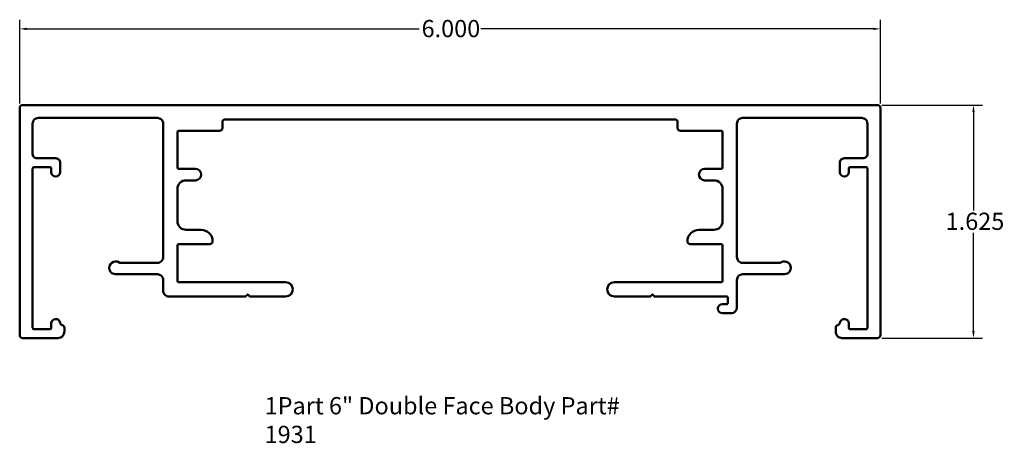
# Model space of a CAD drawing. Units: inches. Extents: x 2.53 to 9.4, y 2.61 to 5.57.
import ezdxf

# ---------------------------------------------------------------- set-up
doc = ezdxf.new("R2010")
doc.units = ezdxf.units.IN
doc.header["$LTSCALE"] = 0.5
doc.header["$MEASUREMENT"] = 0
for name, color, linetype, lineweight in [('Dimension (ANSI)', 7, 'Continuous', 25), ('Symbol (ANSI)', 7, 'Continuous', 25), ('Visible (ANSI)', 7, 'Continuous', 50)]:
    doc.layers.add(name, color=color, linetype=linetype, lineweight=lineweight)
doc.styles.add('Note Text (ANSI)', font='sanss___.ttf')
doc.dimstyles.new('Default (ANSI)', dxfattribs={"dimscale": 0.5, "dimtxt": 0.24, "dimasz": 0.098425, "dimexe": 0.125, "dimexo": 0.0625, "dimgap": 0.031496, "dimtad": 0, "dimtih": 1, "dimtoh": 1, "dimdec": 3, "dimrnd": 1e-08, "dimzin": 4, "dimdsep": 46, "dimtxsty": 'Note Text (ANSI)', "dimcen": 0.09, "dimdle": 0.393701, "dimclrd": 256, "dimclre": 256, "dimclrt": 256, "dimadec": 1, "dimazin": 1, "dimtfac": 0.5, "dimtofl": 0, "dimtmove": 0, "dimatfit": 3, "dimfxl": 1, "dimtolj": 1, "dimtzin": 4, "dimlwd": -1, "dimlwe": -1, "dimarcsym": 0})

# ---------------------------------------------------------------- blocks, each defined once
blk = doc.blocks.new('*D4')
at = {"layer": 'Defpoints', "color": 0, "transparency": 16777216}
for p in [(8.5343, 5.5022), (2.5343, 4.951), (8.5343, 4.951)]:
    blk.add_point(p, dxfattribs=at)
at = {"layer": 'Dimension (ANSI)', "transparency": 16777216}
for p, q in [((2.5343, 4.9822), (2.5343, 5.5647)), ((8.5343, 4.9822), (8.5343, 5.5647)), ((2.5835, 5.5022), (5.3201, 5.5022)), ((8.4851, 5.5022), (5.7485, 5.5022))]:
    blk.add_line(p, q, dxfattribs=at)
for points in [[(2.5835, 5.5104), (2.5835, 5.494), (2.5343, 5.5022)], [(8.4851, 5.5104), (8.4851, 5.494), (8.5343, 5.5022)]]:
    blk.add_solid(points, dxfattribs=at)
at = {"layer": 'Dimension (ANSI)', "transparency": 16777216, "insert": (5.3359, 5.5641), "char_height": 0.12, "attachment_point": 1, "style": 'Note Text (ANSI)'}
blk.add_mtext('\\A1;6.000', dxfattribs=at)
blk = doc.blocks.new('*D5')
at = {"layer": 'Defpoints', "color": 0, "transparency": 16777216}
for p in [(8.5143, 4.971), (8.5143, 3.346), (9.1836, 3.346)]:
    blk.add_point(p, dxfattribs=at)
at = {"layer": 'Dimension (ANSI)', "transparency": 16777216}
for p, q in [((8.5456, 4.971), (9.2461, 4.971)), ((9.1836, 4.9218), (9.1836, 4.2361)), ((9.1836, 3.3952), (9.1836, 4.0808)), ((8.5456, 3.346), (9.2461, 3.346))]:
    blk.add_line(p, q, dxfattribs=at)
for points in [[(9.1754, 4.9218), (9.1918, 4.9218), (9.1836, 4.971)], [(9.1754, 3.3952), (9.1918, 3.3952), (9.1836, 3.346)]]:
    blk.add_solid(points, dxfattribs=at)
at = {"layer": 'Dimension (ANSI)', "transparency": 16777216, "insert": (8.9895, 4.2204), "char_height": 0.12, "attachment_point": 1, "style": 'Note Text (ANSI)'}
blk.add_mtext('\\A1;1.625', dxfattribs=at)

msp = doc.modelspace()

# ---------------------------------------------------------------- linework, layer by layer
at = {"layer": 'Visible (ANSI)'}
msp.add_lwpolyline([(3.8793, 4.021, 0.414214), (3.7993, 4.101), (3.6943, 4.101, -0.414214), (3.6343, 4.161), (3.6343, 4.386, -0.414214), (3.6943, 4.446), (3.7593, 4.446, 1), (3.7593, 4.526), (3.6443, 4.526, -0.414214), (3.6343, 4.536), (3.6343, 4.781, -0.414214), (3.6443, 4.791), (3.9273, 4.791, 0.414214), (3.9473, 4.811), (3.9473, 4.851, -0.414214), (3.9673, 4.871), (7.1013, 4.871, -0.414214), (7.1213, 4.851), (7.1213, 4.811, 0.414214), (7.1413, 4.791), (7.4243, 4.791, -0.414214), (7.4343, 4.781), (7.4343, 4.536, -0.414214), (7.4243, 4.526), (7.3093, 4.526, 1), (7.3093, 4.446), (7.3743, 4.446, -0.414214), (7.4343, 4.386), (7.4343, 4.161, -0.414214), (7.3743, 4.101), (7.2693, 4.101, 0.414214), (7.1893, 4.021, 0.414214), (7.2093, 4.001), (7.4243, 4.001, -0.414214), (7.4343, 3.991), (7.4343, 3.746, -0.414214), (7.4243, 3.736), (6.6803, 3.736, 1), (6.6803, 3.636), (6.9298, 3.636), (6.9448, 3.651), (6.9598, 3.636), (7.4613, 3.636, -0.414214), (7.4713, 3.626), (7.4713, 3.593, -0.414214), (7.4613, 3.583), (7.4328, 3.583, 1), (7.4328, 3.52), (7.4943, 3.52, 0.414214), (7.5343, 3.56), (7.5343, 3.751, -0.414214), (7.5743, 3.791), (7.8649, 3.791, 1.333699), (7.8407, 3.8741, -0.142992), (7.8299, 3.871), (7.5743, 3.871, -0.414214), (7.5343, 3.911), (7.5343, 4.841, -0.414214), (7.5743, 4.881), (8.4043, 4.881, -0.414214), (8.4443, 4.841), (8.4443, 4.63, -0.414214), (8.4143, 4.6), (8.2833, 4.6, 0.414214), (8.2523, 4.569), (8.2523, 4.503, 1), (8.3143, 4.503), (8.3143, 4.528, -0.414214), (8.3243, 4.538), (8.4343, 4.538, -0.414214), (8.4443, 4.528), (8.4443, 3.418, -0.414214), (8.4343, 3.408), (8.3243, 3.408, -0.414214), (8.3143, 3.418), (8.3143, 3.448, 0.414214), (8.2833, 3.479), (8.2827, 3.479, 0.368796), (8.2521, 3.4529, -0.293498), (8.2377, 3.4367, 0.336791), (8.223, 3.4175), (8.223, 3.391, 0.414214), (8.268, 3.346), (8.5143, 3.346, 0.414214), (8.5343, 3.366), (8.5343, 4.951, 0.414214), (8.5143, 4.971), (2.5543, 4.971, 0.414214), (2.5343, 4.951), (2.5343, 3.366, 0.414214), (2.5543, 3.346), (2.8006, 3.346, 0.414214), (2.8456, 3.391), (2.8456, 3.4173, 0.341348), (2.8306, 3.4366, -0.297943), (2.8159, 3.4529, 0.924189), (2.7543, 3.448), (2.7543, 3.418, -0.414214), (2.7443, 3.408), (2.6343, 3.408, -0.414214), (2.6243, 3.418), (2.6243, 4.528, -0.414214), (2.6343, 4.538), (2.7443, 4.538, -0.414214), (2.7543, 4.528), (2.7543, 4.503, 1), (2.8163, 4.503), (2.8163, 4.569, 0.414214), (2.7853, 4.6), (2.6543, 4.6, -0.414214), (2.6243, 4.63), (2.6243, 4.841, -0.414214), (2.6643, 4.881), (3.4943, 4.881, -0.414214), (3.5343, 4.841), (3.5343, 3.911, -0.414214), (3.4943, 3.871), (3.2387, 3.871, -0.142992), (3.228, 3.8741, 1.333699), (3.2037, 3.791), (3.4943, 3.791, -0.414214), (3.5343, 3.751), (3.5343, 3.676, 0.414214), (3.5743, 3.636), (4.1088, 3.636), (4.1238, 3.651), (4.1388, 3.636), (4.3883, 3.636, 1), (4.3883, 3.736), (3.6443, 3.736, -0.414214), (3.6343, 3.746), (3.6343, 3.991, -0.414214), (3.6443, 4.001), (3.8593, 4.001, 0.414214)], format="xyb", close=True, dxfattribs=at)

# ---------------------------------------------------------------- texts
at = {"layer": 'Symbol (ANSI)', "insert": (4.2417, 2.9345), "char_height": 0.12, "width": 2.838534, "attachment_point": 1, "style": 'Note Text (ANSI)'}
msp.add_mtext('{1Part 6" Double Face Body Part# 1931}', dxfattribs=at)

# ---------------------------------------------------------------- dimensions: what is measured, and where the dimension line sits
at = {"layer": 'Dimension (ANSI)'}
for base, p1, p2, angle, override, picture, middle in [((8.5343, 5.5022), (2.5343, 4.951), (8.5343, 4.951), 180, {"dimtih": 0, "dimtoh": 0, "dimdec": 3, "dimtp": 0, "dimtm": 0, "dimtdec": 2, "dimatfit": 1}, '*D4', (5.5343, 5.5022)), ((9.1836, 3.346), (8.5143, 4.971), (8.5143, 3.346), 90, {"dimdec": 3, "dimtp": 0, "dimtm": 0, "dimtdec": 2, "dimatfit": 1}, '*D5', (9.1836, 4.1585))]:
    dim = msp.add_linear_dim(base=base, p1=p1, p2=p2, angle=angle, dimstyle='Default (ANSI)', override=override, dxfattribs=at)
    dim.commit()
    dim.dimension.update_dxf_attribs({"geometry": picture, "text_midpoint": middle, "dimtype": 160})

doc.saveas('drawing.dxf')
